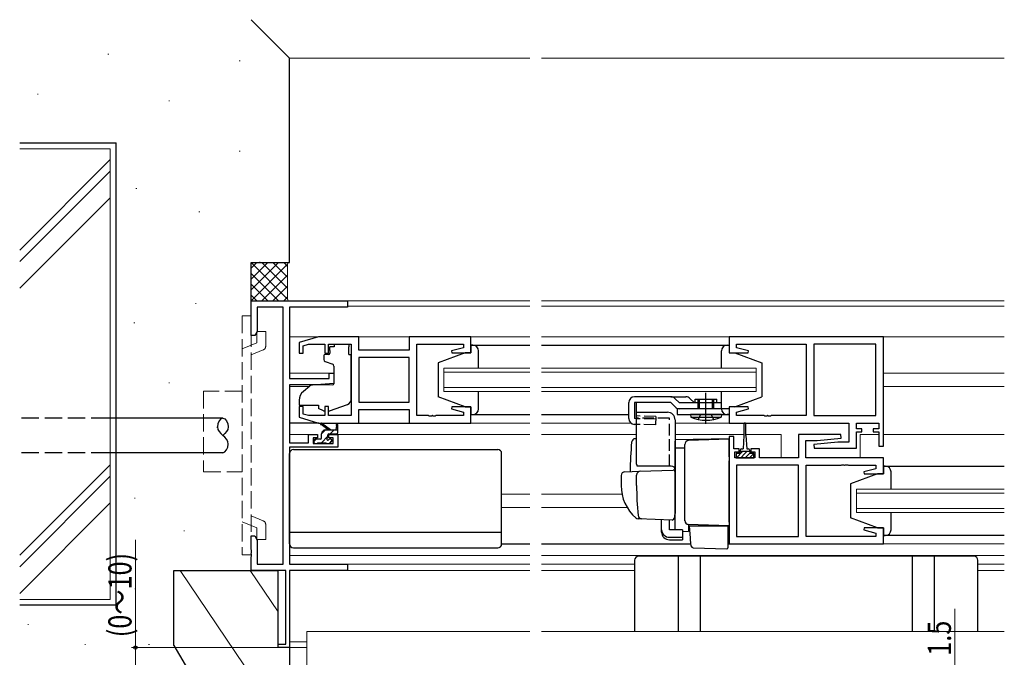
# Model space of a CAD drawing. Extents: x 0 to 990, y 0 to 1603.
# Drawn here: x 519 to 775, y 1053 to 1219 of the extents above; entities that cross this region are included whole.
import ezdxf

# ---------------------------------------------------------------- set-up
doc = ezdxf.new("R2010")
doc.units = 0
doc.linetypes.add('YHIDDEN_1', pattern=[4, 3, -1])
for name, color, linetype, lineweight in [('YKK_11', 7, 'CONTINUOUS', 30), ('YKK_12', 2, 'CONTINUOUS', 13), ('YKK_13', 4, 'CONTINUOUS', 30), ('YKK_D', 6, 'CONTINUOUS', 13), ('YSS_K', 3, 'CONTINUOUS', 13), ('YSS_KE', 3, 'CONTINUOUS', 30)]:
    doc.layers.add(name, color=color, linetype=linetype, lineweight=lineweight)
doc.styles.add('text-b', font='extslim2.shx', dxfattribs={"width": 0.8, "bigfont": 'extfont2.shx'})

msp = doc.modelspace()

# ---------------------------------------------------------------- linework, layer by layer
at = {"layer": 'YKK_11', "linetype": 'ByBlock', "lineweight": -2, "ltscale": 0.5}
for p, q in [((579.17, 1136.93), (579.17, 1145.93)), ((579.17, 1145.93), (604.17, 1145.93)), ((587.54, 1144.3), (580.8, 1144.3)), ((580.8, 1144.3), (580.8, 1138.02)), ((587.54, 1077.56), (587.54, 1144.3)), ((604.17, 1144.3), (589.17, 1144.3)), ((589.17, 1144.3), (589.17, 1125.83)), ((604.17, 1145.93), (604.17, 1144.3)), ((580.17, 1136.93), (579.17, 1136.93)), ((580.8, 1138.02), (580.17, 1136.93)), ((596.67, 1136.63), (591.67, 1135.13)), ((607.17, 1136.63), (596.67, 1136.63)), ((607.17, 1133.13), (607.17, 1136.63)), ((636.17, 1136.63), (620.17, 1136.63)), ((620.17, 1136.63), (620.17, 1133.13)), ((636.17, 1132.43), (636.17, 1136.63)), ((743.17, 1136.63), (703.17, 1136.63)), ((703.17, 1136.63), (703.17, 1132.43)), ((743.17, 1108.23), (743.17, 1136.63)), ((591.67, 1135.13), (591.67, 1132.33)), ((592.67, 1134.28), (594.06, 1134.7)), ((592.67, 1132.33), (592.67, 1134.28)), ((594.06, 1134.7), (598.27, 1134.7)), ((598.27, 1134.7), (598.27, 1132.33)), ((599.27, 1132.33), (599.27, 1134.7)), ((599.27, 1134.7), (605.17, 1134.7)), ((605.17, 1134.7), (605.17, 1116.16)), ((622.17, 1116.16), (622.17, 1134.7)), ((622.17, 1134.7), (634.24, 1134.7)), ((634.24, 1134.7), (634.24, 1133.78)), ((705.1, 1133.78), (705.1, 1134.7)), ((705.1, 1134.7), (723.17, 1134.7)), ((723.17, 1134.7), (723.17, 1116.16)), ((741.24, 1134.7), (725.17, 1134.7)), ((725.17, 1134.7), (725.17, 1116.16)), ((741.24, 1116.16), (741.24, 1134.7)), ((741.24, 1116.16), (741.24, 1134.7)), ((591.67, 1132.33), (592.67, 1132.33)), ((598.27, 1132.33), (599.27, 1132.33)), ((620.17, 1133.13), (607.17, 1133.13)), ((634.24, 1133.78), (631.14, 1132.95)), ((631.14, 1132.95), (631.21, 1132.43)), ((631.21, 1132.43), (636.17, 1132.43)), ((703.17, 1132.43), (708.13, 1132.43)), ((708.2, 1132.95), (705.1, 1133.78)), ((708.13, 1132.43), (708.2, 1132.95)), ((620.17, 1131.2), (607.1, 1131.2)), ((620.17, 1131.2), (607.1, 1131.2)), ((607.1, 1131.2), (607.1, 1119.66)), ((620.17, 1119.66), (620.17, 1131.2)), ((599.47, 1125.83), (599.47, 1127.13)), ((599.47, 1127.13), (600.67, 1127.13)), ((600.67, 1127.13), (600.67, 1124.52)), ((589.17, 1125.83), (599.47, 1125.83)), ((596.17, 1124.13), (589.17, 1124.13)), ((589.17, 1124.13), (589.17, 1109.13)), ((600.67, 1124.52), (596.17, 1124.13)), ((607.1, 1119.66), (620.17, 1119.66)), ((592.67, 1118.53), (591.67, 1118.53)), ((591.67, 1118.53), (591.67, 1115.73)), ((592.67, 1116.57), (592.67, 1118.53)), ((594.06, 1116.16), (592.67, 1116.57)), ((598.27, 1116.16), (594.06, 1116.16)), ((599.27, 1118.53), (598.27, 1118.53)), ((598.27, 1118.53), (598.27, 1116.16)), ((599.27, 1116.16), (599.27, 1118.53)), ((605.17, 1116.16), (599.27, 1116.16)), ((607.17, 1114.23), (607.17, 1117.73)), ((607.17, 1117.73), (620.17, 1117.73)), ((620.17, 1117.73), (620.17, 1114.23)), ((625.21, 1116.16), (622.17, 1116.16)), ((625.39, 1116.04), (625.21, 1116.16)), ((625.94, 1116.04), (625.39, 1116.04)), ((626.13, 1116.16), (625.94, 1116.04)), ((626.21, 1116.16), (626.13, 1116.16)), ((626.39, 1116.04), (626.21, 1116.16)), ((626.94, 1116.04), (626.39, 1116.04)), ((627.13, 1116.16), (626.94, 1116.04)), ((634.24, 1116.16), (627.13, 1116.16)), ((631.21, 1118.43), (631.14, 1117.9)), ((631.14, 1117.9), (634.24, 1117.07)), ((636.17, 1118.43), (631.21, 1118.43)), ((634.24, 1117.07), (634.24, 1116.16)), ((636.17, 1114.23), (636.17, 1118.43)), ((708.13, 1118.43), (703.17, 1118.43)), ((703.17, 1118.43), (703.17, 1114.23)), ((705.1, 1117.07), (708.2, 1117.9)), ((705.1, 1116.16), (705.1, 1117.07)), ((712.21, 1116.16), (705.1, 1116.16)), ((708.2, 1117.9), (708.13, 1118.43)), ((712.39, 1116.04), (712.21, 1116.16)), ((712.94, 1116.04), (712.39, 1116.04)), ((713.13, 1116.16), (712.94, 1116.04)), ((713.21, 1116.16), (713.13, 1116.16)), ((713.39, 1116.04), (713.21, 1116.16)), ((713.94, 1116.04), (713.39, 1116.04)), ((714.13, 1116.16), (713.94, 1116.04)), ((723.17, 1116.16), (714.13, 1116.16)), ((725.17, 1116.16), (741.24, 1116.16)), ((591.67, 1115.73), (596.67, 1114.23)), ((596.67, 1114.23), (607.17, 1114.23)), ((620.17, 1114.23), (636.17, 1114.23)), ((703.17, 1114.23), (734.24, 1114.23)), ((734.24, 1114.23), (734.24, 1109.23)), ((736.17, 1112.73), (736.17, 1114.23)), ((736.17, 1114.23), (741.97, 1114.23)), ((741.97, 1114.23), (741.97, 1112.73)), ((594.07, 1109.13), (594.07, 1111.23)), ((594.07, 1111.23), (596.37, 1111.23)), ((596.37, 1111.23), (596.37, 1110.43)), ((599.37, 1110.43), (599.37, 1111.23)), ((599.37, 1111.23), (601.67, 1111.23)), ((601.67, 1111.23), (601.67, 1107.93)), ((732.15, 1111.23), (721.17, 1111.23)), ((721.17, 1111.23), (721.17, 1105.23)), ((732.19, 1110.27), (732.15, 1111.23)), ((737.57, 1112.73), (736.17, 1112.73)), ((736.17, 1107.73), (736.17, 1111.93)), ((736.17, 1111.93), (737.57, 1111.93)), ((737.57, 1111.93), (737.57, 1112.73)), ((741.97, 1112.73), (740.57, 1112.73)), ((740.57, 1112.73), (740.57, 1111.93)), ((740.57, 1111.93), (741.97, 1111.93)), ((741.97, 1111.93), (741.97, 1108.23)), ((589.17, 1109.13), (594.07, 1109.13)), ((596.37, 1110.43), (595.27, 1110.43)), ((595.27, 1110.43), (595.27, 1108.93)), ((595.27, 1108.93), (600.47, 1108.93)), ((600.47, 1110.43), (599.37, 1110.43)), ((600.47, 1108.93), (600.47, 1110.43)), ((704.37, 1110.73), (703.17, 1110.73)), ((703.17, 1110.73), (703.17, 1082.83)), ((704.37, 1107.53), (704.37, 1110.73)), ((723.1, 1105.23), (723.1, 1109.73)), ((723.1, 1109.73), (725.97, 1109.73)), ((731.36, 1109.23), (725.15, 1108.68)), ((725.15, 1108.68), (725.19, 1107.73)), ((725.97, 1109.73), (732.19, 1110.27)), ((734.24, 1109.23), (731.36, 1109.23)), ((601.67, 1107.93), (589.17, 1107.93)), ((589.17, 1107.93), (589.17, 1077.56)), ((705.77, 1107.53), (704.37, 1107.53)), ((704.67, 1105.23), (704.67, 1106.73)), ((704.67, 1106.73), (705.77, 1106.73)), ((705.77, 1106.73), (705.77, 1107.53)), ((711.07, 1107.53), (708.77, 1107.53)), ((708.77, 1107.53), (708.77, 1106.73)), ((708.77, 1106.73), (709.87, 1106.73)), ((709.87, 1106.73), (709.87, 1105.23)), ((711.07, 1105.23), (711.07, 1107.53)), ((725.19, 1107.73), (736.17, 1107.73)), ((741.97, 1108.23), (743.17, 1108.23)), ((709.87, 1105.23), (704.67, 1105.23)), ((721.17, 1103.3), (705.1, 1103.3)), ((705.1, 1103.3), (705.1, 1084.76)), ((721.17, 1105.23), (711.07, 1105.23)), ((721.17, 1084.76), (721.17, 1103.3)), ((721.17, 1084.76), (721.17, 1103.3)), ((743.17, 1105.23), (723.1, 1105.23)), ((723.17, 1084.76), (723.17, 1103.3)), ((723.17, 1103.3), (732.21, 1103.3)), ((732.21, 1103.3), (732.39, 1103.42)), ((732.39, 1103.42), (732.94, 1103.42)), ((732.94, 1103.42), (733.13, 1103.3)), ((733.13, 1103.3), (733.21, 1103.3)), ((733.21, 1103.3), (733.39, 1103.42)), ((733.39, 1103.42), (733.94, 1103.42)), ((733.94, 1103.42), (734.13, 1103.3)), ((734.13, 1103.3), (741.24, 1103.3)), ((741.24, 1103.3), (741.24, 1102.38)), ((743.17, 1101.03), (743.17, 1105.23)), ((741.24, 1102.38), (738.14, 1101.55)), ((738.14, 1101.55), (738.21, 1101.03)), ((738.21, 1101.03), (743.17, 1101.03)), ((738.21, 1087.03), (738.14, 1086.5)), ((738.14, 1086.5), (741.24, 1085.67)), ((743.17, 1087.03), (738.21, 1087.03)), ((741.24, 1085.67), (741.24, 1084.76)), ((743.17, 1082.83), (743.17, 1087.03)), ((579.17, 1081.38), (579.17, 1084.93)), ((579.17, 1084.93), (580.17, 1084.93)), ((580.17, 1084.93), (580.8, 1083.83)), ((580.8, 1083.83), (580.8, 1077.56)), ((703.17, 1082.83), (743.17, 1082.83)), ((705.1, 1084.76), (721.17, 1084.76)), ((741.24, 1084.76), (723.17, 1084.76)), ((579.29, 1081.2), (579.17, 1081.38)), ((579.17, 1080.47), (579.29, 1080.65)), ((579.17, 1080.38), (579.17, 1080.47)), ((579.29, 1080.2), (579.17, 1080.38)), ((579.29, 1080.65), (579.29, 1081.2)), ((579.17, 1079.47), (579.29, 1079.65)), ((579.17, 1075.93), (579.17, 1079.47)), ((579.29, 1079.65), (579.29, 1080.2)), ((588.17, 1075.93), (579.17, 1075.93)), ((580.8, 1077.56), (587.54, 1077.56)), ((588.17, 1056.83), (588.17, 1075.93)), ((589.17, 1077.56), (604.17, 1077.56)), ((604.17, 1075.93), (589.17, 1075.93)), ((589.17, 1075.93), (589.17, 1055.93)), ((604.17, 1077.56), (604.17, 1075.93)), ((586.17, 1055.93), (586.17, 1056.83)), ((586.17, 1056.83), (588.17, 1056.83)), ((589.17, 1055.93), (586.17, 1055.93))]:
    msp.add_line(p, q, dxfattribs=at)
at = {"layer": 'YKK_12', "ltscale": 1.5}
for p, q in [((603.87, 1145.93), (651.49, 1145.93)), ((654.49, 1145.93), (774.54, 1145.93)), ((589.17, 1136.63), (596.74, 1136.63)), ((606.67, 1136.63), (620.67, 1136.63)), ((589.17, 1127.13), (600.67, 1127.13)), ((589.17, 1123.73), (594.29, 1123.73)), ((589.17, 1111.23), (595.07, 1111.23)), ((600.67, 1111.23), (651.49, 1111.23)), ((654.49, 1111.23), (679.17, 1111.23)), ((644.17, 1095.73), (651.49, 1095.73)), ((654.49, 1095.73), (675.39, 1095.73)), ((589.17, 1079.83), (651.49, 1079.83)), ((654.49, 1079.83), (774.54, 1079.83)), ((651.49, 1077.56), (589.47, 1077.56)), ((651.49, 1075.93), (603.87, 1075.93)), ((678.67, 1077.56), (654.49, 1077.56)), ((678.67, 1075.93), (654.49, 1075.93)), ((767.67, 1075.93), (774.54, 1075.93))]:
    msp.add_line(p, q, dxfattribs=at)
at = {"layer": 'YKK_12'}
for p, q in [((651.49, 1144.53), (604.17, 1144.53)), ((774.54, 1144.53), (654.49, 1144.53)), ((635.67, 1136.63), (651.49, 1136.63)), ((654.49, 1136.63), (703.67, 1136.63)), ((774.54, 1136.63), (742.17, 1136.63)), ((651.49, 1128.43), (629.17, 1128.43)), ((629.17, 1128.43), (629.17, 1122.43)), ((651.49, 1127.43), (629.17, 1127.43)), ((710.17, 1128.43), (654.49, 1128.43)), ((710.17, 1127.43), (654.49, 1127.43)), ((710.17, 1128.43), (710.17, 1122.43)), ((774.54, 1127.13), (743.17, 1127.13)), ((743.17, 1123.73), (774.54, 1123.73)), ((651.49, 1123.43), (629.17, 1123.43)), ((651.49, 1122.43), (629.17, 1122.43)), ((710.17, 1123.43), (654.49, 1123.43)), ((710.17, 1122.43), (654.49, 1122.43)), ((635.67, 1114.23), (651.49, 1114.23)), ((654.49, 1114.23), (677.67, 1114.23)), ((703.67, 1114.23), (689.17, 1114.23)), ((689.17, 1111.23), (707.02, 1111.23)), ((707.52, 1111.23), (716.67, 1111.23)), ((716.67, 1111.23), (716.67, 1105.23)), ((737.17, 1111.23), (741.97, 1111.23)), ((737.17, 1111.23), (737.17, 1105.23)), ((774.54, 1111.23), (743.17, 1111.23)), ((774.54, 1097.03), (736.17, 1097.03)), ((736.17, 1097.03), (736.17, 1091.03)), ((774.54, 1096.03), (736.17, 1096.03)), ((651.49, 1092.33), (644.17, 1092.33)), ((676.7, 1092.33), (654.49, 1092.33)), ((774.54, 1092.03), (736.17, 1092.03)), ((774.54, 1091.03), (736.17, 1091.03)), ((742.67, 1082.83), (774.54, 1082.83)), ((774.54, 1077.56), (767.67, 1077.56)), ((589.17, 1057.43), (593.67, 1057.43)), ((588.87, 1055.93), (593.67, 1055.93))]:
    msp.add_line(p, q, dxfattribs=at)
at = {"layer": 'YKK_12', "color": 73}
for p, q in [((651.49, 1060.13), (593.67, 1060.13)), ((593.67, 1060.13), (593.67, 1046.54)), ((774.54, 1060.13), (654.49, 1060.13))]:
    msp.add_line(p, q, dxfattribs=at)
at = {"layer": 'YKK_13', "linetype": 'YHIDDEN_1', "lineweight": 13, "ltscale": 1.5}
for p, q in [((579.17, 1142.02), (576.87, 1142.02)), ((576.87, 1142.02), (576.87, 1080.02)), ((579.17, 1080.02), (579.17, 1142.02)), ((582.97, 1138.02), (580.67, 1138.02)), ((580.67, 1138.02), (580.67, 1135.02)), ((582.97, 1134.14), (582.97, 1138.02)), ((579.17, 1134.41), (576.87, 1133.48)), ((580.67, 1135.02), (579.17, 1134.41)), ((582.34, 1133.22), (579.17, 1131.93)), ((576.87, 1122.52), (566.87, 1122.52)), ((566.87, 1122.52), (566.87, 1101.52)), ((566.87, 1101.52), (576.87, 1101.52)), ((579.17, 1087.63), (576.87, 1088.56)), ((582.34, 1088.82), (579.17, 1090.11)), ((582.97, 1087.9), (582.97, 1084.02)), ((580.67, 1087.02), (579.17, 1087.63)), ((580.67, 1084.02), (580.67, 1087.02)), ((582.97, 1084.02), (580.67, 1084.02)), ((579.17, 1080.02), (576.87, 1080.02))]:
    msp.add_line(p, q, dxfattribs=at)
at = {"layer": 'YKK_13', "ltscale": 1.5}
for p, q in [((600.77, 1134.03), (599.6, 1134.03)), ((599.6, 1133.03), (599.6, 1134.03)), ((600.77, 1134.7), (604.57, 1134.7)), ((600.77, 1134.7), (600.77, 1134.03)), ((604.57, 1134.7), (604.57, 1134.03)), ((604.57, 1133.03), (604.57, 1134.03)), ((636.67, 1134.43), (636.17, 1134.43)), ((636.17, 1134.43), (636.17, 1132.43)), ((598.07, 1131.73), (598.07, 1130.68)), ((599.3, 1132.03), (598.37, 1132.03)), ((599.6, 1133.03), (599.6, 1132.33)), ((604.57, 1132.03), (604.57, 1133.03)), ((604.57, 1132.03), (605.17, 1132.03)), ((605.17, 1120.47), (605.17, 1132.03)), ((634.67, 1132.43), (627.67, 1129.83)), ((636.17, 1132.43), (634.67, 1132.43)), ((638.17, 1128.43), (638.17, 1132.93)), ((598.4, 1130.21), (600.4, 1129.48)), ((600.67, 1129.03), (600.67, 1124.42)), ((627.67, 1129.83), (627.67, 1121.03)), ((594.43, 1123.84), (592.74, 1122.42)), ((600.45, 1124.12), (595.07, 1124.08)), ((638.17, 1117.93), (638.17, 1122.43)), ((591.67, 1120.13), (591.67, 1118.83)), ((591.67, 1118.83), (596.67, 1118.83)), ((596.67, 1118.83), (596.67, 1118.53)), ((599.54, 1117.38), (604.18, 1119.06)), ((634.67, 1118.43), (627.67, 1121.03)), ((596.67, 1118.53), (596.67, 1118.03)), ((597.97, 1117.42), (596.67, 1118.03)), ((634.67, 1118.43), (636.17, 1118.43)), ((636.17, 1118.43), (636.17, 1116.43)), ((636.17, 1116.43), (636.67, 1116.43)), ((571.87, 1115.52), (542.17, 1115.52)), ((596.74, 1114.23), (589.17, 1114.23)), ((599.17, 1112.43), (597.35, 1113.83)), ((599.77, 1112.43), (597.55, 1114.11)), ((601.37, 1113.55), (601.17, 1112.43)), ((601.67, 1111.73), (601.67, 1113.72)), ((606.67, 1114.23), (620.67, 1114.23)), ((597.47, 1110.33), (597.47, 1111.43)), ((598.47, 1112.43), (601.67, 1112.43)), ((599.07, 1110.49), (599.07, 1111.13)), ((599.37, 1111.43), (601.37, 1111.43)), ((595.47, 1109.73), (595.47, 1109.23)), ((597.17, 1110.03), (595.77, 1110.03)), ((595.77, 1108.93), (596.27, 1108.93)), ((596.47, 1109.13), (598.57, 1109.13)), ((598.77, 1108.93), (599.37, 1108.93)), ((599.87, 1110.03), (599.53, 1110.03)), ((599.58, 1109.01), (600.08, 1109.51)), ((571.87, 1106.52), (542.17, 1106.52)), ((589.17, 1082.83), (589.17, 1106.33)), ((590.17, 1107.33), (643.17, 1107.33)), ((644.17, 1082.83), (644.17, 1106.33)), ((589.17, 1085.87), (644.17, 1085.87)), ((590.17, 1081.83), (643.17, 1081.83))]:
    msp.add_line(p, q, dxfattribs=at)
at = {"layer": 'YKK_13'}
for p, q in [((636.17, 1134.44), (651.49, 1134.44)), ((654.49, 1134.44), (703.17, 1134.42)), ((702.67, 1134.43), (703.17, 1134.43)), ((703.17, 1134.43), (703.17, 1132.43)), ((701.17, 1128.43), (701.17, 1132.93)), ((703.17, 1132.43), (704.67, 1132.43)), ((704.67, 1132.43), (711.67, 1129.83)), ((711.67, 1129.83), (711.67, 1121.03)), ((697.17, 1114), (697.17, 1122.03)), ((701.17, 1117.93), (701.17, 1122.43)), ((677.13, 1115.38), (677.12, 1119.52)), ((688.07, 1121.02), (678.62, 1121.02)), ((688.07, 1119.52), (678.62, 1119.52)), ((678.62, 1119.52), (678.62, 1115.38)), ((679.17, 1116.07), (679.17, 1119.52)), ((688.07, 1121.02), (691.95, 1121.02)), ((689.23, 1118.37), (688.07, 1119.52)), ((690.29, 1119.43), (689.13, 1120.58)), ((701.17, 1119.43), (690.29, 1119.43)), ((694.16, 1119.43), (693.01, 1120.58)), ((694.37, 1120.43), (699.97, 1120.43)), ((694.37, 1119.43), (694.37, 1120.43)), ((695.17, 1117.93), (695.17, 1120.43)), ((699.17, 1117.93), (699.17, 1120.43)), ((699.17, 1117.93), (699.17, 1119.43)), ((699.97, 1119.43), (699.97, 1120.43)), ((701.17, 1117.93), (701.17, 1119.43)), ((704.67, 1118.43), (711.67, 1121.03)), ((636.17, 1116.41), (651.49, 1116.42)), ((654.49, 1116.42), (677.13, 1116.43)), ((679.17, 1103.53), (679.17, 1117.03)), ((679.17, 1117.03), (687.17, 1117.03)), ((703.17, 1117.93), (689.67, 1117.93)), ((689.67, 1117.93), (689.67, 1116.43)), ((689.67, 1116.43), (703.17, 1116.43)), ((701.17, 1117.93), (690.29, 1117.93)), ((701.17, 1116.43), (693.17, 1116.43)), ((693.17, 1116.43), (693.22, 1115.78)), ((695.17, 1115.14), (695.81, 1116.43)), ((699.17, 1115.14), (698.53, 1116.43)), ((701.17, 1116.43), (701.11, 1115.78)), ((703.17, 1116.43), (702.67, 1116.43)), ((704.67, 1118.43), (703.17, 1118.43)), ((703.17, 1118.43), (703.17, 1116.43)), ((679.17, 1113.87), (678.58, 1113.88)), ((679.17, 1115.36), (678.62, 1115.38)), ((689.17, 1115.03), (689.17, 1090.73)), ((693.22, 1115.78), (701.11, 1115.78)), ((707.02, 1113.98), (707.02, 1111.03)), ((707.52, 1111.03), (707.52, 1113.98)), ((707.02, 1111.03), (706.77, 1107.53)), ((707.52, 1111.03), (707.77, 1107.53)), ((679.17, 1110.18), (678.84, 1110.16)), ((703.17, 1110.13), (689.17, 1109.88)), ((689.17, 1109.52), (689.17, 1109.54)), ((689.17, 1109.32), (689.17, 1109.52)), ((689.17, 1107.75), (689.17, 1109.32)), ((691.67, 1107.85), (691.67, 1108.64)), ((703.17, 1110.03), (692.63, 1109.66)), ((703.17, 1105.43), (703.17, 1110.13)), ((689.17, 1107.75), (691.67, 1107.79)), ((689.17, 1096.57), (689.17, 1107.75)), ((691.67, 1088.89), (691.67, 1107.85)), ((691.67, 1088.87), (691.67, 1107.75)), ((706.02, 1106.33), (704.97, 1106.33)), ((704.97, 1106.33), (704.97, 1105.23)), ((706.02, 1106.33), (706.02, 1107.13)), ((708.52, 1106.83), (706.02, 1106.83)), ((706.42, 1107.53), (706.77, 1107.53)), ((707.77, 1107.53), (708.12, 1107.53)), ((708.52, 1107.13), (708.52, 1106.33)), ((709.57, 1106.33), (708.52, 1106.33)), ((709.57, 1105.23), (709.57, 1106.33)), ((703.17, 1105.43), (703.17, 1104.46)), ((703.17, 1088.52), (703.17, 1104.46)), ((704.97, 1105.23), (709.57, 1105.23)), ((676.13, 1101.57), (679.92, 1101.7)), ((679.17, 1098.03), (679.17, 1100.73)), ((688.17, 1103.03), (679.3, 1103.03)), ((679.92, 1101.7), (688.65, 1102.01)), ((689.17, 1101.51), (689.17, 1091.03)), ((741.67, 1101.03), (734.67, 1098.43)), ((743.17, 1101.03), (741.67, 1101.03)), ((743.17, 1103.03), (774.54, 1103.03)), ((743.67, 1103.03), (743.17, 1103.03)), ((743.17, 1103.03), (743.17, 1101.03)), ((745.17, 1097.03), (745.17, 1101.53)), ((675.17, 1100.57), (675.17, 1098.03)), ((689.17, 1097.73), (689.17, 1098.33)), ((734.67, 1098.43), (734.67, 1089.63)), ((689.17, 1096.73), (689.17, 1097.33)), ((689.17, 1093.23), (689.17, 1096.98)), ((689.17, 1096.21), (689.17, 1096.57)), ((689.17, 1095.25), (689.17, 1096.21)), ((689.17, 1095.21), (689.17, 1095.25)), ((689.17, 1093.73), (689.17, 1094.33)), ((689.17, 1092.73), (689.17, 1093.33)), ((689.17, 1092.73), (689.17, 1093.33)), ((689.17, 1092.73), (689.17, 1093.33)), ((689.17, 1092.4), (689.17, 1093.23)), ((689.13, 1090.77), (688.94, 1089.48)), ((689.17, 1091.03), (689.13, 1090.77)), ((689.17, 1092.73), (689.17, 1091.03)), ((689.17, 1092.73), (689.17, 1091.03)), ((689.17, 1086.66), (689.17, 1092.4)), ((745.17, 1086.53), (745.17, 1091.03)), ((680.43, 1089.33), (679.58, 1089.36)), ((688.42, 1089.05), (679.59, 1089.36)), ((685.67, 1086.52), (685.67, 1089.15)), ((687.67, 1086.52), (687.67, 1089.08)), ((703.17, 1088.52), (703.17, 1087.53)), ((741.67, 1087.03), (734.67, 1089.63)), ((685.67, 1085.86), (685.67, 1086.52)), ((691.07, 1086.52), (687.67, 1086.52)), ((691.07, 1086.52), (691.07, 1084.57)), ((691.07, 1086.14), (692.63, 1086.11)), ((695.15, 1087.81), (692.63, 1087.89)), ((692.63, 1087.89), (692.63, 1086.11)), ((693.14, 1084.37), (692.87, 1087.53)), ((692.87, 1087.53), (692.9, 1087.53)), ((692.9, 1087.53), (702.87, 1087.53)), ((703.17, 1087.53), (695.15, 1087.81)), ((702.17, 1087.56), (703.17, 1087.53)), ((702.87, 1087.53), (702.87, 1084.18)), ((741.67, 1087.03), (743.17, 1087.03)), ((743.17, 1087.03), (743.17, 1085.03)), ((644.17, 1082.83), (651.49, 1082.83)), ((654.49, 1082.83), (693.28, 1082.83)), ((687.67, 1084.57), (691.07, 1084.57)), ((687.67, 1083.91), (691.07, 1083.91)), ((691.07, 1084.57), (691.07, 1083.91)), ((693.18, 1083.92), (693.14, 1084.37)), ((693.33, 1082.3), (693.18, 1083.92)), ((702.87, 1084.18), (702.87, 1083.55)), ((702.87, 1083.55), (702.87, 1081.84)), ((702.87, 1082.83), (704.17, 1082.83)), ((702.87, 1082.83), (704.17, 1082.83)), ((774.54, 1085.03), (743.17, 1085.03)), ((743.17, 1085.03), (743.67, 1085.03)), ((693.81, 1081.84), (702.56, 1081.54))]:
    msp.add_line(p, q, dxfattribs=at)
at = {"layer": 'YKK_13', "linetype": 'YHIDDEN_1'}
for p, q in [((695.47, 1117.93), (695.47, 1120.43)), ((698.87, 1117.93), (698.87, 1120.43)), ((684.12, 1115.93), (679.17, 1116.07)), ((687.67, 1115.53), (679.17, 1115.53)), ((684.1, 1115.22), (679.17, 1115.36)), ((684.06, 1113.73), (679.17, 1113.87)), ((684.12, 1115.93), (684.06, 1113.73)), ((687.67, 1103.03), (687.67, 1115.53))]:
    msp.add_line(p, q, dxfattribs=at)
at = {"layer": 'YKK_13', "linetype": 'YHIDDEN_1', "ltscale": 1.5}
for p, q in [((542.17, 1115.52), (519.17, 1115.52)), ((542.17, 1106.52), (519.17, 1106.52))]:
    msp.add_line(p, q, dxfattribs=at)
at = {"layer": 'YKK_13', "linetype": 'Continuous', "ltscale": 1.5}
for p, q in [((598.47, 1112.43), (597.47, 1111.43)), ((600.71, 1112.43), (599.71, 1111.43)), ((596.07, 1110.03), (595.47, 1109.43)), ((599.07, 1110.78), (597.41, 1109.13)), ((600.15, 1109.62), (599.48, 1108.95))]:
    msp.add_line(p, q, dxfattribs=at)
at = {"layer": 'YKK_13', "linetype": 'Continuous'}
for p, q in [((705.06, 1106.33), (704.97, 1106.24)), ((706.68, 1106.83), (705.08, 1105.23)), ((707.27, 1106.29), (706.2, 1105.23)), ((707.8, 1106.83), (707.27, 1106.29)), ((708.52, 1106.42), (707.32, 1105.23)), ((709.55, 1106.33), (708.45, 1105.23))]:
    msp.add_line(p, q, dxfattribs=at)
at = {"layer": 'YKK_13', "color": 142}
for p, q in [((678.67, 1078.63), (678.67, 1060.13)), ((766.67, 1079.63), (679.67, 1079.63)), ((689.97, 1079.63), (689.97, 1060.13)), ((695.68, 1079.63), (695.68, 1060.13)), ((750.65, 1079.63), (750.65, 1060.13)), ((756.37, 1079.63), (756.37, 1060.13)), ((767.67, 1060.13), (767.67, 1078.63))]:
    msp.add_line(p, q, dxfattribs=at)
at = {"layer": 'YKK_13', "linetype": 'YHIDDEN_1', "lineweight": 13, "ltscale": 1.5}
for centre, start, end in [((581.97, 1134.14), 291.9943, 359.9991), ((581.97, 1087.9), 0.0009, 68.0057)]:
    msp.add_arc(centre, 1, start, end, dxfattribs=at)
at = {"layer": 'YKK_13', "ltscale": 1.5}
for centre, radius, start, end in [((636.67, 1132.93), 1.5, 0, 90), ((598.37, 1131.73), 0.3, 90, 180), ((599.3, 1132.33), 0.3, 270, 0), ((598.57, 1130.68), 0.5, 180, 250), ((600.17, 1129.03), 0.5, 0, 70), ((595.07, 1123.08), 1, 90.5, 130), ((600.37, 1124.42), 0.3, 270.5, 0), ((594.67, 1120.13), 3, 130, 180), ((603.67, 1120.47), 1.5, 289.8533, 0), ((598.4, 1118.33), 1, 245, 262.5931), ((599.2, 1118.33), 1, 273.8868, 289.8533), ((636.67, 1117.93), 1.5, 270, 0), ((597.37, 1114.03), 0.2, 24.4171, 264.4171), ((601.47, 1113.72), 0.2, 360, 240), ((598.47, 1111.43), 1, 90, 180), ((599.37, 1111.13), 0.3, 90, 180), ((601.37, 1111.73), 0.3, 270, 360), ((595.77, 1109.73), 0.3, 90, 180), ((595.77, 1109.23), 0.3, 180, 270), ((596.27, 1109.13), 0.2, 270, 360), ((597.17, 1110.33), 0.3, 270, 360), ((598.77, 1109.13), 0.2, 180, 270), ((599.07, 1110.03), 0.25, 123.0557, 326.9443), ((598.77, 1110.49), 0.3, 303.0557, 360), ((599.53, 1109.73), 0.3, 90, 146.9443), ((599.37, 1109.23), 0.3, 270, 315), ((599.87, 1109.73), 0.3, 315, 90), ((590.17, 1106.33), 1, 90, 180), ((643.17, 1106.33), 1, 0, 90), ((590.17, 1082.83), 1, 180, 270), ((643.17, 1082.83), 1, 270, 0)]:
    msp.add_arc(centre, radius, start, end, dxfattribs=at)
at = {"layer": 'YKK_13'}
for centre, radius, start, end in [((702.67, 1132.93), 1.5, 90, 180), ((678.62, 1119.52), 1.5, 90, 180), ((688.07, 1119.52), 1.5, 45, 90), ((691.95, 1119.52), 1.5, 45, 89.9723), ((687.17, 1115.03), 2, 0, 90), ((690.29, 1119.43), 1.5, 225, 270), ((702.67, 1117.93), 1.5, 180, 270), ((678.63, 1115.38), 1.5, 180.0136, 268.3634), ((697.17, 1124.43), 9.5, 245.4723, 294.5277), ((707.27, 1113.98), 0.25, 0, 180), ((792.47, 1099.53), 115, 175.1492, 178.9576), ((678.88, 1109.17), 1, 92, 175.1492), ((692.67, 1108.66), 1, 92, 180), ((706.42, 1107.13), 0.4, 90, 180), ((708.12, 1107.13), 0.4, 0, 90), ((680.17, 1103.53), 1, 180, 210), ((676.17, 1100.57), 1, 92, 180), ((680.17, 1100.73), 1, 92, 180), ((688.17, 1102.03), 1, 0, 90), ((688.67, 1101.51), 0.5, 0, 92), ((743.67, 1101.53), 1.5, 0, 90), ((686.17, 1097.93), 11, 179.4814, 229.1719), ((760.17, 1098.04), 81, 180.0086, 185.5306), ((679.63, 1090.36), 1, 229.1719, 268), ((680.54, 1090.33), 1, 185.5306, 268), ((688.44, 1089.55), 0.5, 268, 351.4692), ((692.67, 1088.89), 1, 180, 268), ((692.67, 1088.87), 1, 180, 270), ((689.67, 1086.66), 0.5, 180, 196.5703), ((743.67, 1086.53), 1.5, 270, 0), ((693.82, 1082.34), 0.5, 185, 268.027), ((702.57, 1081.84), 0.3, 268, 0)]:
    msp.add_arc(centre, radius, start, end, dxfattribs=at)
at = {"layer": 'YKK_13', "color": 142}
for centre, start, end in [((679.67, 1078.63), 90, 180), ((766.67, 1078.63), 0, 90)]:
    msp.add_arc(centre, 1, start, end, dxfattribs=at)
at = {"layer": 'YKK_13'}
for centre in [(687.67, 1086.52), (687.67, 1085.86)]:
    msp.add_ellipse(centre, major_axis=(2, 0), ratio=0.971846, start_param=3.141593, end_param=4.712389, dxfattribs=at)
at = {"layer": 'YKK_13', "ltscale": 1.5}
for points in [[(571.87, 1115.52), (571.17, 1115.53), (569.78, 1112.97), (571.15, 1111.61), (571.87, 1111.02)], [(571.87, 1115.52), (572.57, 1115.53), (573.96, 1112.97), (572.58, 1111.61), (571.87, 1111.02)], [(571.87, 1106.52), (572.57, 1106.51), (573.96, 1109.07), (572.58, 1110.43), (571.87, 1111.02)]]:
    msp.add_open_spline(points, degree=3, dxfattribs=at)
for points, knots in [([(570.47, 1113), (570.46, 1113.09), (570.46, 1113.18), (570.47, 1113.27)], [18.3392335, 18.3392335, 18.3392335, 18.3392335, 18.55, 18.55, 18.55, 18.55]), ([(573.27, 1113.3), (573.27, 1113.29), (573.27, 1113.28), (573.27, 1113.27), (573.27, 1113.27)], [2.61701477, 2.61701477, 2.61701477, 2.61701477, 2.65, 2.65009602, 2.65009602, 2.65009602, 2.65009602])]:
    msp.add_open_spline(points, degree=3, knots=knots, dxfattribs=at)
at = {"layer": 'YKK_D'}
for p, q in [((549.17, 1055.93), (549.17, 1083.95)), ((587.87, 1055.93), (548.17, 1055.93)), ((549.17, 1050.93), (549.17, 1055.93))]:
    msp.add_line(p, q, dxfattribs=at)
at = {"layer": 'YKK_D', "ltscale": 1.5}
msp.add_line((761.7, 1047.43), (761.7, 1066.03), dxfattribs=at)
at = {"layer": 'YKK_D', "linetype": 'ByBlock', "lineweight": -2}
msp.add_circle((549.17, 1055.93), 0.425, dxfattribs=at)
at = {"layer": 'YSS_K', "ltscale": 1.5}
for p, q in [((542.26, 1210.01), (542.06, 1210.01)), ((576.31, 1208.27), (576.11, 1208.27)), ((523.97, 1199.55), (523.77, 1199.55)), ((558.02, 1197.82), (557.82, 1197.82)), ((576.31, 1184.76), (576.11, 1184.76)), ((549.53, 1175.08), (549.33, 1175.08)), ((565.86, 1169.08), (565.66, 1169.08)), ((581.54, 1156.01), (581.34, 1156.01)), ((564.94, 1145.29), (564.74, 1145.29)), ((549.01, 1140.24), (548.81, 1140.24)), ((558.02, 1124.66), (557.82, 1124.66)), ((549.14, 1094.7), (548.94, 1094.7)), ((561.93, 1086.21), (561.73, 1086.21)), ((560.82, 1075.93), (589.17, 1033.93)), ((578.92, 1075.93), (586.17, 1065.18)), ((549.27, 1071.22), (549.07, 1071.22)), ((521.44, 1061.95), (521.24, 1061.95)), ((536.27, 1056.72), (536.07, 1056.72)), ((552.8, 1056.72), (552.6, 1056.72))]:
    msp.add_line(p, q, dxfattribs=at)
at = {"layer": 'YSS_K'}
for p, q in [((589.18, 1208.93), (651.5, 1208.93)), ((654.5, 1208.93), (774.54, 1208.93))]:
    msp.add_line(p, q, dxfattribs=at)
at = {"layer": 'YSS_K', "linetype": 'Continuous', "ltscale": 1.5}
for p, q in [((519.17, 1185.43), (542.67, 1185.43)), ((542.67, 1185.43), (542.67, 1068.43)), ((519.17, 1159.1), (542.67, 1182.6)), ((519.17, 1156.13), (542.67, 1179.63)), ((519.17, 1149.2), (542.67, 1172.7)), ((519.17, 1079.91), (542.67, 1103.41)), ((519.17, 1076.94), (542.67, 1100.44)), ((519.17, 1070.01), (542.67, 1093.51)), ((542.67, 1068.43), (519.17, 1068.43))]:
    msp.add_line(p, q, dxfattribs=at)
at = {"layer": 'YSS_K', "lineweight": 13, "ltscale": 1.5}
for p, q in [((579.17, 1151.6), (583.5, 1155.93)), ((579.17, 1148.77), (586.33, 1155.93)), ((579.17, 1154.43), (580.67, 1155.93)), ((588.67, 1146.41), (579.17, 1155.91)), ((579.17, 1145.94), (588.67, 1155.44)), ((588.67, 1149.24), (581.98, 1155.93)), ((588.67, 1152.07), (584.81, 1155.93)), ((588.67, 1154.9), (587.64, 1155.93)), ((588.67, 1155.43), (588.67, 1146.43)), ((586.33, 1145.93), (579.17, 1153.08)), ((581.98, 1145.93), (588.67, 1152.61)), ((583.5, 1145.93), (579.17, 1150.25)), ((584.81, 1145.93), (588.67, 1149.78)), ((580.67, 1145.93), (579.17, 1147.43)), ((587.64, 1145.93), (588.67, 1146.95))]:
    msp.add_line(p, q, dxfattribs=at)
for centre, start, end in [((589.17, 1155.43), 90, 180), ((589.17, 1146.43), 180, 270)]:
    msp.add_arc(centre, 0.5, start, end, dxfattribs=at)
at = {"layer": 'YSS_KE', "ltscale": 1.5}
for p, q in [((589.17, 1208.93), (579.17, 1218.93)), ((589.17, 1155.93), (589.17, 1208.93)), ((519.17, 1186.93), (544.17, 1186.93)), ((544.17, 1066.93), (544.17, 1186.93)), ((579.17, 1145.43), (579.17, 1155.93)), ((579.17, 1155.93), (589.17, 1155.93)), ((559.17, 1075.93), (586.17, 1075.93)), ((559.17, 1056.52), (559.17, 1075.93)), ((586.17, 1055.93), (586.17, 1075.93)), ((544.17, 1066.93), (519.17, 1066.93)), ((559.17, 1056.52), (564.13, 1047.93)), ((589.17, 1055.93), (586.17, 1055.93)), ((589.17, 1055.93), (589.17, 1025.93))]:
    msp.add_line(p, q, dxfattribs=at)

# ---------------------------------------------------------------- texts
at = {"layer": 'YKK_D', "style": 'text-b', "width": 0.8}
for s, p in [('(0～10)', (548.17, 1058.63)), ('1.5', (760.7, 1053.83))]:
    msp.add_text(s, height=6, rotation=90, dxfattribs=at).set_placement(p)

doc.saveas('drawing.dxf')
